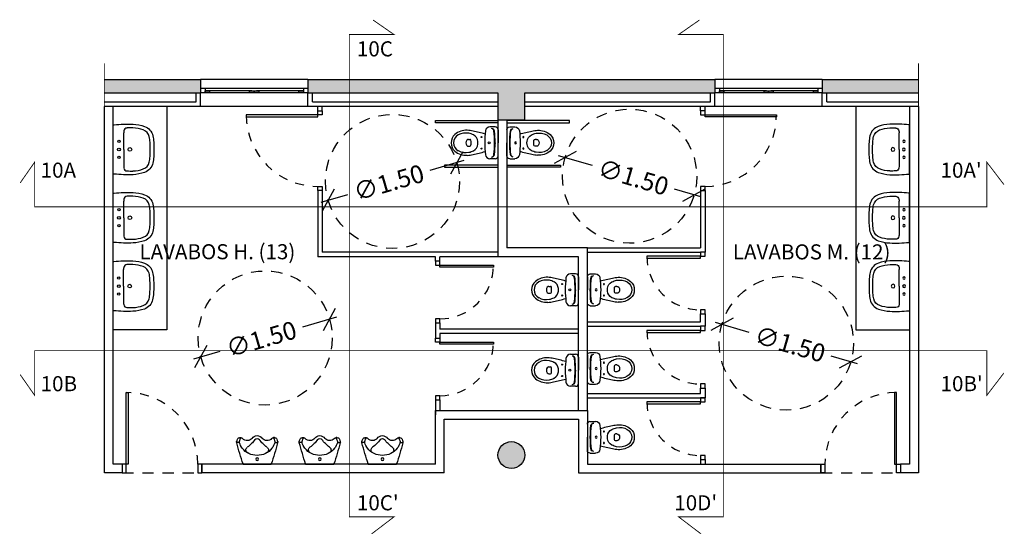
# Model space of a CAD drawing. Units: millimetres. Extents: x 6892 to 7331, y 1345 to 1645.
# Drawn here: x 7311 to 7322, y 1383 to 1388 of the extents above; entities that cross this region are included whole.
import ezdxf

# ---------------------------------------------------------------- set-up
doc = ezdxf.new("R2010")
doc.units = ezdxf.units.MM
doc.header["$PDMODE"] = 3
doc.linetypes.add('HIDDEN', pattern=[0.375, 0.25, -0.125])
doc.linetypes.add('RAYITAS', pattern=[0.375, 0.25, -0.125])
for name, color, linetype in [('PFC_auxiliar', 251, 'Continuous'), ('PFC_cajetin', 18, 'Continuous'), ('PFC_EXO_envans', 2, 'Continuous'), ('PFC_EXO_Fusteria', 250, 'Continuous'), ('PFC_EXO_mobiliari', 250, 'Continuous'), ('PFC_EXO_mur', 1, 'Continuous'), ('PFC_EXO_mur prefabricat', 250, 'Continuous'), ('PFC_EXO_PILARS', 6, 'Continuous'), ('PFC_SOLID 252', 252, 'Continuous'), ('PFC_TEXTE', 175, 'Continuous')]:
    doc.layers.add(name, color=color, linetype=linetype)
doc.styles.add('00-FFArquitectura', font='GOTHIC.TTF')
doc.styles.add('Arial', font='arial.ttf')
doc.dimstyles.new('CENPAS 100', dxfattribs={"dimscale": 0.02, "dimtxt": 10, "dimasz": 10, "dimexe": 4, "dimexo": 20, "dimgap": 5, "dimtad": 1, "dimzin": 1, "dimdsep": 46, "dimtxsty": '00-FFArquitectura', "dimblk1": 'OBLIQUE', "dimblk2": 'OBLIQUE', "dimsah": 1, "dimcen": 5, "dimdle": 4, "dimclrd": 256, "dimclre": 256, "dimclrt": 256, "dimadec": 0, "dimazin": 0, "dimtfac": 1, "dimtix": 1, "dimtmove": 2, "dimatfit": 3, "dimldrblk": 'OBLIQUE', "dimfxl": 1, "dimtolj": 1, "dimtzin": 0, "dimlwd": -1, "dimlwe": -1, "dimarcsym": 0})

# ---------------------------------------------------------------- blocks, each defined once
blk = doc.blocks.new('Lavabo')
at = {"layer": 'PFC_EXO_mobiliari'}
for q in [(-0.185, -0.117), (0.186, -0.117)]:
    blk.add_line((0, -0.117), q, dxfattribs=at)
blk.add_lwpolyline([(0.266, 0, -0.381994), (0.275, -0.008, -0.039582), (0.282, -0.221, -0.072767), (0.257, -0.349, -0.259094), (0.153, -0.442, -0.039532), (0.082, -0.452, -0.015281), (0, -0.454, -0.015381), (-0.082, -0.452, -0.039532), (-0.152, -0.442, -0.259094), (-0.257, -0.349, -0.072767), (-0.282, -0.221, -0.039582), (-0.275, -0.008, -0.381994), (-0.266, 0), (0, 0)], format="xyb", close=True, dxfattribs=at)
for centre, radius in [((-0.089, -0.063), 0.0135), ((0, -0.063), 0.0157), ((0.09, -0.063), 0.0135), ((0, -0.185), 0.0207)]:
    blk.add_circle(centre, radius, dxfattribs=at)
for centre, radius, start, end in [((1.068, -0.199), 1.309, 178.0234, 180.898), ((-0.204, -0.154), 0.036, 95.5937, 179.6995), ((0.168, -0.2), 0.409, 182.693, 199.3406), ((-0.185, -0.342), 0.225, 90, 95.5937), ((0.186, -0.342), 0.225, 84.4063, 90), ((0.204, -0.154), 0.036, 0.3005, 84.4063), ((-0.167, -0.2), 0.409, 340.6594, 357.307), ((-1.068, -0.199), 1.309, 359.102, 1.9766), ((-0.121, -0.301), 0.103, 199.3406, 257.4429), ((-0.054, -0.003), 0.409, 257.4429, 266.4982), ((0, 0.878), 1.291, 266.4744, 270), ((0, 0.896), 1.309, 270, 273.5018), ((0.055, -0.003), 0.409, 273.5018, 282.5571), ((0.121, -0.301), 0.103, 282.5571, 340.6594)]:
    blk.add_arc(centre, radius, start, end, dxfattribs=at)
blk = doc.blocks.new('VI-IN')
for p, q in [((-0.183, 0), (0, 0)), ((0.183, 0), (0, 0)), ((-0.222, -0.04), (-0.222, -0.112)), ((0, -0.04), (-0.011, -0.04)), ((0, -0.04), (0.011, -0.04)), ((0.222, -0.04), (0.222, -0.112)), ((-0.048, -0.413), (-0.048, -0.393)), ((0.048, -0.413), (0.048, -0.393))]:
    blk.add_line(p, q)
for centre, radius in [((0, -0.122), 0.0135), ((0, -0.122), 0.0135), ((-0.08, -0.23), 0.0075), ((0.08, -0.23), 0.0075)]:
    blk.add_circle(centre, radius)
for centre, radius, start, end in [((-0.183, -0.04), 0.04, 90, 180), ((0.183, -0.04), 0.04, 0, 90), ((-0.159, -0.112), 0.064, 180, 263.2069), ((-0.159, -0.089), 0.04, 96.2719, 180), ((-0.16, -0.096), 0.04, 96.2141, 169.7572), ((0, -1.54), 1.493, 90, 96.3306), ((0, -1.54), 1.5, 90, 96.2719), ((0, -1.54), 1.5, 83.7281, 90), ((0, -1.54), 1.493, 83.6694, 90), ((0.159, -0.089), 0.04, 0, 83.7281), ((0.16, -0.096), 0.04, 10.2428, 83.7859), ((0.159, -0.112), 0.064, 276.7931, 0), ((0, 1.219), 1.404, 263.2069, 270), ((2.286, -0.85), 2.5, 164.456, 168.4256), ((0, 1.219), 1.404, 270, 276.7931), ((-2.286, -0.85), 2.5, 11.5744, 15.544), ((0.423, -0.476), 0.6, 167.7093, 175.6206), ((0.079, -0.451), 0.216, 168.3805, 209.1161), ((0.112, -0.458), 0.25, 152.5973, 168.3805), ((-0.007, -0.396), 0.116, 96.2419, 152.5973), ((-0.033, -0.393), 0.015, 96.6492, 180), ((0, -0.676), 0.3, 90, 96.6492), ((0, -0.46), 0.18, 90, 96.2419), ((0, -0.46), 0.18, 83.7581, 90), ((0, -0.676), 0.3, 83.3508, 90), ((0.007, -0.396), 0.116, 27.4027, 83.7581), ((0.033, -0.393), 0.015, 0, 83.3508), ((-0.112, -0.458), 0.25, 11.6195, 27.4027), ((-0.079, -0.451), 0.216, 330.8839, 11.6195), ((-0.423, -0.476), 0.6, 4.3794, 12.2907), ((0.085, -0.44), 0.26, 177.6972, 218.7131), ((-0.018, -0.413), 0.03, 180, 233.1301), ((0, -0.389), 0.06, 233.1301, 270), ((0, -0.389), 0.06, 270, 306.8699), ((0.018, -0.413), 0.03, 306.8699, 0), ((-0.085, -0.44), 0.26, 321.2869, 2.3028), ((0, -0.495), 0.16, 222.4362, 270), ((0, -0.495), 0.126, 209.1161, 270), ((0, -0.495), 0.126, 270, 330.8839), ((0, -0.495), 0.16, 270, 317.5638)]:
    blk.add_arc(centre, radius, start, end)
blk = doc.blocks.new('WC3')
at = {"layer": 'PFC_EXO_mobiliari'}
blk.add_blockref('VI-IN', (0.002, -0.001), dxfattribs=at)
blk = doc.blocks.new('_OBLIQUE')
at = {"color": 0, "linetype": 'ByBlock'}
blk.add_line((-0.5, -0.5), (0.5, 0.5), dxfattribs=at)
blk = doc.blocks.new('*D261')
at = {"layer": 'Defpoints', "color": 0, "ltscale": 100}
for p in [(7315.616, 1386.744), (7314.176, 1386.325)]:
    blk.add_point(p, dxfattribs=at)
at = {"layer": 'PFC_EXO_mobiliari', "color": 175, "ltscale": 100}
for p, q in [((7315.693, 1386.767), (7315.314, 1386.656)), ((7314.099, 1386.302), (7314.395, 1386.389))]:
    blk.add_line(p, q, dxfattribs=at)
at = {"layer": 'PFC_EXO_mobiliari', "color": 175, "ltscale": 100, "xscale": 0.2, "yscale": 0.2, "zscale": 0.2}
for p, rotation in [((7315.616, 1386.744), 16.24917529723734), ((7314.176, 1386.325), 196.2491752972373)]:
    blk.add_blockref('_OBLIQUE', p, dxfattribs=dict(at, rotation=rotation))
at = {"layer": 'PFC_EXO_mobiliari', "color": 175, "ltscale": 100, "insert": (7314.855, 1386.522), "char_height": 0.2, "attachment_point": 5, "rotation": 16.2492, "style": '00-FFArquitectura'}
blk.add_mtext('\\A1;∅1.50', dxfattribs=at)
blk = doc.blocks.new('Ur-mu')
for p, q in [((-0.158, 0), (0.157, 0)), ((-0.204, -0.25), (-0.222, -0.25)), ((-0.192, -0.305), (-0.183, -0.305)), ((0.192, -0.305), (0.183, -0.305)), ((0.204, -0.25), (0.222, -0.25))]:
    blk.add_line(p, q)
blk.add_circle((0, -0.055), 0.015)
for centre, radius, start, end in [((5.567, -1.796), 6, 162.5849, 165.0154), ((-0.005, -0.3), 0.2, 88.5707, 143.5242), ((0.005, -0.3), 0.2, 36.4758, 91.4293), ((-5.567, -1.796), 6, 14.9846, 17.4151), ((-0.005, -0.3), 0.2, 143.5242, 164.1489), ((-0.086, -0.162), 0.04, 120.3494, 232.9383), ((-0.351, -0.513), 0.4, 35.2284, 52.9383), ((0.351, -0.513), 0.4, 127.0617, 144.7716), ((0.086, -0.162), 0.04, 307.0617, 59.6506), ((0.005, -0.3), 0.2, 15.8511, 36.4758), ((-0.2, -0.252), 0.03, 165.0154, 192.0226), ((-0.082, -0.227), 0.15, 192.0226, 203.4968), ((-0.222, -0.244), 0.006, 164.9961, 270), ((-0.192, -0.275), 0.03, 203.4968, 270), ((-0.204, -0.244), 0.006, 270, 344.1489), ((-0.168, -0.252), 0.03, 165.0154, 192.0226), ((-0.051, -0.227), 0.15, 192.0226, 203.4968), ((-0.161, -0.275), 0.03, 203.4968, 247.6523), ((-0.183, -0.278), 0.027, 270, 321.1223), ((-0.11, -0.337), 0.067, 36.5255, 141.1223), ((0.013, -0.243), 0.088, 216.723, 261.5048), ((0, -0.265), 0.03, 215.2284, 270), ((0, -0.265), 0.03, 270, 324.7716), ((-0.013, -0.243), 0.088, 278.4952, 323.277), ((0.11, -0.337), 0.067, 38.8777, 143.4745), ((0.183, -0.278), 0.027, 218.8777, 270), ((0.161, -0.275), 0.03, 292.3477, 336.5032), ((0.051, -0.227), 0.15, 336.5032, 347.9774), ((0.192, -0.275), 0.03, 270, 336.5032), ((0.168, -0.252), 0.03, 347.9774, 14.9846), ((0.204, -0.244), 0.006, 195.8511, 270), ((0.082, -0.227), 0.15, 336.5032, 347.9774), ((0.222, -0.244), 0.006, 270, 15.0039), ((0.2, -0.252), 0.03, 347.9774, 14.9846)]:
    blk.add_arc(centre, radius, start, end)
blk = doc.blocks.new('A$C5EE2225A')
at = {"extrusion": (3.40577e-19, 6.89313e-16, -1), "yscale": 0.9699999997392297, "zscale": -1, "rotation": 269.9999997865566}
blk.add_blockref('Ur-mu', (0, 0.004), dxfattribs=at)
blk = doc.blocks.new('*D262')
at = {"layer": 'Defpoints', "color": 0, "ltscale": 100}
for p in [(7314.192, 1384.993), (7312.752, 1384.574)]:
    blk.add_point(p, dxfattribs=at)
at = {"layer": 'PFC_EXO_mobiliari', "color": 175, "ltscale": 100}
for p, q in [((7314.269, 1385.016), (7313.89, 1384.905)), ((7312.675, 1384.551), (7312.971, 1384.638))]:
    blk.add_line(p, q, dxfattribs=at)
at = {"layer": 'PFC_EXO_mobiliari', "color": 175, "ltscale": 100, "xscale": 0.2, "yscale": 0.2, "zscale": 0.2}
for p, rotation in [((7314.192, 1384.993), 16.24917529728467), ((7312.752, 1384.574), 196.2491752972847)]:
    blk.add_blockref('_OBLIQUE', p, dxfattribs=dict(at, rotation=rotation))
at = {"layer": 'PFC_EXO_mobiliari', "color": 175, "ltscale": 100, "insert": (7313.43, 1384.771), "char_height": 0.2, "attachment_point": 5, "rotation": 16.2492, "style": '00-FFArquitectura'}
blk.add_mtext('\\A1;∅1.50', dxfattribs=at)
blk = doc.blocks.new('*D263')
at = {"layer": 'Defpoints', "color": 0, "ltscale": 100}
for p in [(7316.826, 1386.803), (7318.266, 1386.383)]:
    blk.add_point(p, dxfattribs=at)
at = {"layer": 'PFC_EXO_mobiliari', "color": 175, "ltscale": 100}
for p, q in [((7316.749, 1386.825), (7317.128, 1386.715)), ((7318.343, 1386.361), (7318.047, 1386.447))]:
    blk.add_line(p, q, dxfattribs=at)
at = {"layer": 'PFC_EXO_mobiliari', "color": 175, "ltscale": 100, "xscale": 0.2, "yscale": 0.2, "zscale": 0.2}
for p, rotation in [((7316.826, 1386.803), 163.7508247028016), ((7318.266, 1386.383), 343.7508247028016)]:
    blk.add_blockref('_OBLIQUE', p, dxfattribs=dict(at, rotation=rotation))
at = {"layer": 'PFC_EXO_mobiliari', "color": 175, "ltscale": 100, "insert": (7317.588, 1386.581), "char_height": 0.2, "attachment_point": 5, "rotation": 343.7508, "style": '00-FFArquitectura'}
blk.add_mtext('\\A1;∅1.50', dxfattribs=at)
blk = doc.blocks.new('*D264')
at = {"layer": 'Defpoints', "color": 0, "ltscale": 100}
for p in [(7318.578, 1384.936), (7320.018, 1384.516)]:
    blk.add_point(p, dxfattribs=at)
at = {"layer": 'PFC_EXO_mobiliari', "color": 175, "ltscale": 100}
for p, q in [((7318.501, 1384.959), (7318.88, 1384.848)), ((7320.095, 1384.494), (7319.799, 1384.58))]:
    blk.add_line(p, q, dxfattribs=at)
at = {"layer": 'PFC_EXO_mobiliari', "color": 175, "ltscale": 100, "xscale": 0.2, "yscale": 0.2, "zscale": 0.2}
for p, rotation in [((7318.578, 1384.936), 163.750824702664), ((7320.018, 1384.516), 343.750824702664)]:
    blk.add_blockref('_OBLIQUE', p, dxfattribs=dict(at, rotation=rotation))
at = {"layer": 'PFC_EXO_mobiliari', "color": 175, "ltscale": 100, "insert": (7319.34, 1384.714), "char_height": 0.2, "attachment_point": 5, "rotation": 343.7508, "style": '00-FFArquitectura'}
blk.add_mtext('\\A1;∅1.50', dxfattribs=at)

msp = doc.modelspace()

# ---------------------------------------------------------------- hatches: boundary and pattern name
at = {"layer": 'PFC_EXO_Fusteria'}
h = msp.add_hatch(color=253, dxfattribs=at)
h.paths.add_polyline_path([(7312.85, 1387.549), (7312.8, 1387.549), (7312.8, 1387.524), (7312.85, 1387.524)])
h.paths.add_polyline_path([(7313.349, 1387.549), (7313.299, 1387.549), (7313.299, 1387.524), (7313.349, 1387.524)])
h.paths.add_polyline_path([(7313.4, 1387.549), (7313.35, 1387.549), (7313.35, 1387.524), (7313.4, 1387.524)])
h.paths.add_polyline_path([(7313.9, 1387.549), (7313.85, 1387.549), (7313.85, 1387.524), (7313.9, 1387.524)])
h = msp.add_hatch(color=253, dxfattribs=at)
h.paths.add_polyline_path([(7318.594, 1387.549), (7318.55, 1387.549), (7318.55, 1387.524), (7318.594, 1387.524)])
h.paths.add_polyline_path([(7319.099, 1387.549), (7319.049, 1387.549), (7319.049, 1387.524), (7319.099, 1387.524)])
h.paths.add_polyline_path([(7319.15, 1387.549), (7319.1, 1387.549), (7319.1, 1387.524), (7319.15, 1387.524)])
h.paths.add_polyline_path([(7319.65, 1387.549), (7319.6, 1387.549), (7319.6, 1387.524), (7319.65, 1387.524)])
at = {"layer": 'PFC_SOLID 252'}
h = msp.add_hatch(color=256, dxfattribs=at)
h.paths.add_polyline_path([(7312.75, 1387.674), (7311.675, 1387.674), (7311.675, 1387.524), (7312.75, 1387.524)])
h.paths.add_polyline_path([(7318.5, 1387.674), (7313.95, 1387.674), (7313.95, 1387.524), (7316.075, 1387.524), (7316.075, 1387.224), (7316.375, 1387.224), (7316.375, 1387.524), (7318.5, 1387.524)])
h.paths.add_polyline_path([(7320.775, 1387.674), (7320.425, 1387.674), (7319.7, 1387.674), (7319.7, 1387.524), (7320.425, 1387.524), (7320.775, 1387.524)])
h.paths.add_polyline_path([(7316.075, 1383.474, 1), (7316.375, 1383.474, 1)])

# ---------------------------------------------------------------- linework, layer by layer
at = {"layer": 'PFC_auxiliar', "ltscale": 100}
for points in [[(7313.95, 1387.674), (7312.75, 1387.674)], [(7319.7, 1387.674), (7318.5, 1387.674)], [(7313.95, 1387.374), (7312.75, 1387.374)], [(7319.7, 1387.374), (7318.5, 1387.374)]]:
    msp.add_lwpolyline(points, dxfattribs=at)
at = {"layer": 'PFC_auxiliar', "linetype": 'RAYITAS', "ltscale": 0.5}
for points in [[(7311.875, 1383.274), (7312.765, 1383.274)], [(7319.685, 1383.274), (7320.575, 1383.274)]]:
    msp.add_lwpolyline(points, dxfattribs=at)
at = {"layer": 'PFC_cajetin', "color": 7, "linetype": 'HIDDEN', "const_width": 0.01}
for points in [[(7314.68, 1388.339), (7314.913, 1388.177), (7314.413, 1388.177), (7314.413, 1382.783), (7314.913, 1382.783), (7314.663, 1382.593)], [(7318.326, 1388.339), (7318.094, 1388.177), (7318.594, 1388.177), (7318.594, 1382.783), (7318.094, 1382.783), (7318.344, 1382.593)], [(7310.734, 1386.518), (7310.896, 1386.75), (7310.896, 1386.25), (7321.539, 1386.25), (7321.539, 1386.75), (7321.73, 1386.5)], [(7310.734, 1384.374), (7310.896, 1384.142), (7310.896, 1384.642), (7321.539, 1384.642), (7321.539, 1384.142), (7321.73, 1384.392)]]:
    msp.add_lwpolyline(points, dxfattribs=at)
at = {"layer": 'PFC_cajetin', "color": 7, "linetype": 'HIDDEN', "ltscale": 0.2, "const_width": 0.01}
for points in [[(7311.675, 1387.374), (7311.675, 1387.855)], [(7320.775, 1387.374), (7320.775, 1387.855)]]:
    msp.add_lwpolyline(points, dxfattribs=at)
at = {"layer": 'PFC_EXO_envans', "ltscale": 100}
for points in [[(7312.7, 1387.424), (7312.7, 1387.524)], [(7312.75, 1387.374), (7312.75, 1387.524)], [(7313.95, 1387.374), (7313.95, 1387.524)], [(7314, 1387.424), (7314, 1387.524)], [(7318.45, 1387.424), (7318.45, 1387.524)], [(7318.5, 1387.374), (7318.5, 1387.524)], [(7319.7, 1387.374), (7319.7, 1387.524)], [(7319.75, 1387.424), (7319.75, 1387.524)], [(7311.675, 1387.424), (7312.7, 1387.424)], [(7314, 1387.424), (7316.075, 1387.424)], [(7316.375, 1387.424), (7318.45, 1387.424)], [(7319.75, 1387.424), (7320.425, 1387.424), (7320.775, 1387.424)], [(7312.75, 1387.374), (7311.675, 1387.374)], [(7316.075, 1387.374), (7313.95, 1387.374)], [(7318.5, 1387.374), (7316.375, 1387.374)], [(7320.775, 1387.374), (7320.425, 1387.374), (7319.7, 1387.374)]]:
    msp.add_lwpolyline(points, dxfattribs=at)
at = {"layer": 'PFC_EXO_Fusteria', "ltscale": 100}
for points in [[(7313.95, 1387.574), (7312.75, 1387.574)], [(7313.95, 1387.524), (7312.75, 1387.524)], [(7312.8, 1387.574), (7312.8, 1387.524)], [(7313.325, 1387.549), (7312.8, 1387.549)], [(7312.85, 1387.549), (7312.85, 1387.524), (7312.8, 1387.524), (7312.8, 1387.549), (7312.85, 1387.549)], [(7313.349, 1387.549), (7313.349, 1387.524), (7313.299, 1387.524), (7313.299, 1387.549), (7313.349, 1387.549)], [(7313.4, 1387.549), (7313.4, 1387.524), (7313.35, 1387.524), (7313.35, 1387.549), (7313.4, 1387.549)], [(7313.9, 1387.549), (7313.375, 1387.549)], [(7313.9, 1387.549), (7313.9, 1387.524), (7313.85, 1387.524), (7313.85, 1387.549), (7313.9, 1387.549)], [(7313.9, 1387.574), (7313.9, 1387.524)], [(7319.7, 1387.574), (7318.5, 1387.574)], [(7319.7, 1387.524), (7318.5, 1387.524)], [(7318.55, 1387.574), (7318.55, 1387.524)], [(7319.075, 1387.549), (7318.55, 1387.549)], [(7318.6, 1387.549), (7318.6, 1387.524), (7318.55, 1387.524), (7318.55, 1387.549), (7318.6, 1387.549)], [(7319.099, 1387.549), (7319.099, 1387.524), (7319.049, 1387.524), (7319.049, 1387.549), (7319.099, 1387.549)], [(7319.15, 1387.549), (7319.15, 1387.524), (7319.1, 1387.524), (7319.1, 1387.549), (7319.15, 1387.549)], [(7319.65, 1387.549), (7319.125, 1387.549)], [(7319.65, 1387.549), (7319.65, 1387.524), (7319.6, 1387.524), (7319.6, 1387.549), (7319.65, 1387.549)], [(7319.65, 1387.574), (7319.65, 1387.524)]]:
    msp.add_lwpolyline(points, dxfattribs=at)
at = {"layer": 'PFC_EXO_Fusteria', "color": 250, "ltscale": 100}
for points in [[(7314.061, 1387.279), (7314.061, 1387.324), (7314.111, 1387.324), (7314.111, 1387.279), (7314.061, 1387.279)], [(7318.389, 1387.279), (7318.389, 1387.324), (7318.339, 1387.324), (7318.339, 1387.279), (7318.389, 1387.279)], [(7314.061, 1386.434), (7314.061, 1386.479), (7314.111, 1386.479), (7314.111, 1386.434), (7314.061, 1386.434)], [(7318.389, 1386.434), (7318.389, 1386.479), (7318.339, 1386.479), (7318.339, 1386.434), (7318.389, 1386.434)], [(7318.339, 1385.698), (7317.739, 1385.698), (7317.739, 1385.675), (7318.339, 1385.675), (7318.339, 1385.698)], [(7318.389, 1385.698), (7318.389, 1385.743), (7318.339, 1385.743), (7318.339, 1385.698), (7318.389, 1385.698)], [(7315.425, 1385.598), (7315.425, 1385.643), (7315.375, 1385.643), (7315.375, 1385.598), (7315.425, 1385.598)], [(7315.425, 1385.598), (7316.025, 1385.598), (7316.025, 1385.575), (7315.425, 1385.575), (7315.425, 1385.598)], [(7315.425, 1384.953), (7315.425, 1384.998), (7315.375, 1384.998), (7315.375, 1384.953), (7315.425, 1384.953)], [(7318.389, 1385.053), (7318.389, 1385.098), (7318.339, 1385.098), (7318.339, 1385.053), (7318.389, 1385.053)], [(7318.389, 1384.869), (7318.389, 1384.914), (7318.339, 1384.914), (7318.339, 1384.869), (7318.389, 1384.869)], [(7315.375, 1384.738), (7315.375, 1384.783), (7315.425, 1384.783), (7315.425, 1384.738), (7315.375, 1384.738)], [(7318.339, 1384.869), (7317.739, 1384.869), (7317.739, 1384.846), (7318.339, 1384.846), (7318.339, 1384.869)], [(7315.425, 1384.738), (7316.025, 1384.738), (7316.025, 1384.716), (7315.425, 1384.716), (7315.425, 1384.738)], [(7318.389, 1384.224), (7318.389, 1384.269), (7318.339, 1384.269), (7318.339, 1384.224), (7318.389, 1384.224)], [(7315.425, 1384.093), (7315.425, 1384.138), (7315.375, 1384.138), (7315.375, 1384.093), (7315.425, 1384.093)], [(7318.389, 1384.069), (7318.389, 1384.114), (7318.339, 1384.114), (7318.339, 1384.069), (7318.389, 1384.069)], [(7318.339, 1384.069), (7317.739, 1384.069), (7317.739, 1384.047), (7318.339, 1384.047), (7318.339, 1384.069)], [(7318.389, 1383.424), (7318.389, 1383.469), (7318.339, 1383.469), (7318.339, 1383.424), (7318.389, 1383.424)], [(7311.92, 1383.374), (7311.875, 1383.374), (7311.875, 1383.274), (7311.92, 1383.274), (7311.92, 1383.374)], [(7312.765, 1383.374), (7312.72, 1383.374), (7312.72, 1383.274), (7312.765, 1383.274), (7312.765, 1383.374)], [(7319.685, 1383.374), (7319.73, 1383.374), (7319.73, 1383.274), (7319.685, 1383.274), (7319.685, 1383.374)], [(7320.53, 1383.374), (7320.575, 1383.374), (7320.575, 1383.274), (7320.53, 1383.274), (7320.53, 1383.374)]]:
    msp.add_lwpolyline(points, dxfattribs=at)
at = {"layer": 'PFC_EXO_Fusteria', "color": 250}
for points in [[(7314.061, 1387.279), (7313.261, 1387.279), (7313.261, 1387.257), (7314.061, 1387.257), (7314.061, 1387.279)], [(7318.389, 1387.279), (7319.189, 1387.279), (7319.189, 1387.257), (7318.389, 1387.257), (7318.389, 1387.279)], [(7311.92, 1383.374), (7311.92, 1384.174), (7311.943, 1384.174), (7311.943, 1383.374), (7311.92, 1383.374)], [(7320.53, 1383.374), (7320.53, 1384.174), (7320.508, 1384.174), (7320.508, 1383.374), (7320.53, 1383.374)]]:
    msp.add_lwpolyline(points, dxfattribs=at)
at = {"layer": 'PFC_EXO_Fusteria', "color": 250, "linetype": 'RAYITAS', "ltscale": 0.2}
for centre, radius, start, end in [((7314.061, 1387.279), 0.8, 180, 270), ((7318.389, 1387.279), 0.8, 270, 0), ((7318.339, 1385.698), 0.6, 180, 270), ((7315.425, 1385.598), 0.6, 270, 0), ((7318.339, 1384.869), 0.6, 180, 270), ((7315.425, 1384.738), 0.6, 270, 0), ((7311.92, 1383.374), 0.8, 360, 90), ((7320.53, 1383.374), 0.8, 90, 180), ((7318.339, 1384.069), 0.6, 180, 270)]:
    msp.add_arc(centre, radius, start, end, dxfattribs=at)
at = {"layer": 'PFC_EXO_mobiliari', "ltscale": 100}
for points in [[(7312.375, 1387.374), (7312.375, 1384.874), (7311.775, 1384.874)], [(7320.075, 1387.374), (7320.075, 1384.874), (7320.675, 1384.874)], [(7316.075, 1387.191), (7315.375, 1387.191), (7315.375, 1387.216), (7316.076, 1387.216)], [(7316.175, 1387.191), (7316.875, 1387.191), (7316.875, 1387.216), (7316.174, 1387.216)], [(7316.076, 1386.718), (7315.476, 1386.718), (7315.476, 1386.693), (7316.076, 1386.693)], [(7316.174, 1386.718), (7316.774, 1386.718), (7316.774, 1386.693), (7316.174, 1386.693)]]:
    msp.add_lwpolyline(points, dxfattribs=at)
at = {"layer": 'PFC_EXO_mobiliari', "color": 175, "linetype": 'HIDDEN', "ltscale": 0.5}
for centre in [(7317.546, 1386.593), (7314.896, 1386.535), (7313.472, 1384.784), (7319.298, 1384.726)]:
    msp.add_circle(centre, 0.75, dxfattribs=at)
at = {"layer": 'PFC_EXO_mur', "ltscale": 100}
for points in [[(7311.675, 1387.674), (7312.75, 1387.674)], [(7312.75, 1387.674), (7312.75, 1387.524)], [(7313.95, 1387.674), (7318.5, 1387.674)], [(7313.95, 1387.674), (7313.95, 1387.524)], [(7318.5, 1387.674), (7318.5, 1387.524)], [(7319.7, 1387.674), (7320.425, 1387.674), (7320.775, 1387.674)], [(7319.7, 1387.674), (7319.7, 1387.524)], [(7311.675, 1387.524), (7312.75, 1387.524)], [(7313.95, 1387.524), (7316.075, 1387.524)], [(7316.375, 1387.524), (7318.5, 1387.524)], [(7319.7, 1387.524), (7320.425, 1387.524), (7320.775, 1387.524)]]:
    msp.add_lwpolyline(points, dxfattribs=at)
at = {"layer": 'PFC_EXO_mur prefabricat', "color": 3, "ltscale": 100}
for points in [[(7311.875, 1383.274), (7311.675, 1383.274), (7311.675, 1387.374)], [(7311.875, 1383.374), (7311.775, 1383.374), (7311.775, 1387.374)], [(7314.061, 1387.324), (7314.061, 1387.374)], [(7314.111, 1387.324), (7314.111, 1387.374)], [(7318.339, 1387.324), (7318.339, 1387.374)], [(7318.389, 1387.324), (7318.389, 1387.374)], [(7320.675, 1387.374), (7320.675, 1383.374), (7320.575, 1383.374)], [(7320.775, 1387.374), (7320.775, 1383.274)], [(7316.075, 1387.224), (7316.075, 1385.693)], [(7316.175, 1387.224), (7316.175, 1385.793)], [(7314.061, 1386.434), (7314.061, 1385.693)], [(7314.111, 1386.434), (7314.111, 1385.743)], [(7318.339, 1386.434), (7318.339, 1385.793)], [(7318.389, 1386.434), (7318.389, 1385.743)], [(7317.075, 1383.974), (7317.075, 1385.793), (7316.175, 1385.793)], [(7317.075, 1385.793), (7318.339, 1385.793)], [(7315.375, 1385.693), (7314.061, 1385.693)], [(7316.075, 1385.743), (7314.111, 1385.743)], [(7315.375, 1385.643), (7315.375, 1385.693)], [(7316.075, 1385.693), (7315.425, 1385.693)], [(7315.425, 1385.643), (7315.425, 1385.693)], [(7316.975, 1383.974), (7316.975, 1385.693), (7316.075, 1385.693)], [(7317.075, 1385.743), (7318.339, 1385.743)], [(7318.339, 1384.964), (7318.339, 1385.053)], [(7318.389, 1385.053), (7318.389, 1384.914)], [(7315.375, 1384.953), (7315.375, 1384.783)], [(7315.425, 1384.953), (7315.425, 1384.883)], [(7316.975, 1384.883), (7315.425, 1384.883)], [(7317.075, 1384.964), (7318.339, 1384.964)], [(7317.075, 1384.914), (7318.339, 1384.914)], [(7316.975, 1384.833), (7315.425, 1384.833)], [(7315.425, 1384.833), (7315.425, 1384.783)], [(7317.075, 1384.164), (7318.339, 1384.164), (7318.339, 1384.224)], [(7318.389, 1384.224), (7318.389, 1384.114)], [(7317.075, 1384.114), (7318.389, 1384.114)], [(7315.375, 1384.093), (7315.375, 1383.924)], [(7315.425, 1384.093), (7315.425, 1383.974)], [(7315.375, 1383.374), (7315.375, 1383.974), (7317.075, 1383.974), (7317.075, 1383.374)], [(7315.475, 1383.274), (7315.475, 1383.874), (7316.975, 1383.874), (7316.975, 1383.274)], [(7311.875, 1383.374), (7311.875, 1383.274)], [(7312.765, 1383.374), (7312.765, 1383.274)], [(7315.375, 1383.374), (7312.765, 1383.374)], [(7317.075, 1383.374), (7319.685, 1383.374)], [(7318.339, 1383.424), (7318.339, 1383.374)], [(7318.389, 1383.424), (7318.389, 1383.374)], [(7319.685, 1383.374), (7319.685, 1383.274)], [(7320.575, 1383.374), (7320.575, 1383.274)], [(7315.475, 1383.274), (7312.765, 1383.274)], [(7316.975, 1383.274), (7319.685, 1383.274)], [(7320.775, 1383.274), (7320.575, 1383.274)]]:
    msp.add_lwpolyline(points, dxfattribs=at)
at = {"layer": 'PFC_EXO_PILARS', "ltscale": 100}
msp.add_lwpolyline([(7316.075, 1387.524), (7316.075, 1387.224), (7316.375, 1387.224), (7316.375, 1387.524)], dxfattribs=at)
msp.add_circle((7316.225, 1383.474), 0.15, dxfattribs=at)

# ---------------------------------------------------------------- block references
at = {"layer": 'PFC_EXO_mobiliari', "ltscale": 100, "rotation": 90}
for p in [(7311.775, 1386.892), (7311.775, 1386.128), (7311.773, 1385.364)]:
    msp.add_blockref('Lavabo', p, dxfattribs=at)
at = {"layer": 'PFC_EXO_mobiliari', "ltscale": 100, "zscale": 0.8}
for p, xscale, yscale, rotation in [((7316.076, 1386.968), 0.8000000000010914, 0.8000000000001819, 270), ((7316.174, 1386.968), -0.8000000000010914, 0.8000000000001819, 90), ((7316.976, 1385.324), 0.8000000000010914, 0.8000000000010914, 270), ((7317.074, 1385.324), -0.8000000000010914, 0.8000000000010914, 90), ((7316.976, 1384.424), 0.8000000000010914, 0.8000000000010914, 270), ((7317.074, 1384.445), -0.8000000000010914, 0.8000000000010914, 90), ((7317.074, 1383.675), -0.8000000000010914, 0.8000000000010914, 90)]:
    msp.add_blockref('WC3', p, dxfattribs=dict(at, xscale=xscale, yscale=yscale, rotation=rotation))
at = {"layer": 'PFC_EXO_mobiliari', "ltscale": 100, "xscale": -1, "rotation": 270}
for p in [(7320.675, 1386.892), (7320.675, 1386.128), (7320.677, 1385.364)]:
    msp.add_blockref('Lavabo', p, dxfattribs=at)
at = {"layer": 'PFC_EXO_mobiliari', "rotation": 89.99999978651589}
for p in [(7313.387, 1383.374), (7314.087, 1383.374), (7314.787, 1383.374)]:
    msp.add_blockref('A$C5EE2225A', p, dxfattribs=at)

# ---------------------------------------------------------------- texts
at = {"layer": 'PFC_TEXTE', "color": 7, "ltscale": 100, "style": 'Arial'}
for s, height, p in [('10C', 0.1688, (7314.498, 1387.933)), ("10A'", 0.1688, (7321.022, 1386.576)), ('10A', 0.1688, (7310.963, 1386.576)), ('LAVABOS H. (13)', 0.16875, (7312.067, 1385.664)), ('LAVABOS M. (12)', 0.16875, (7318.7, 1385.662)), ('10B', 0.1688, (7310.963, 1384.188)), ("10B'", 0.1688, (7321.022, 1384.188)), ("10C'", 0.1688, (7314.498, 1382.856)), ("10D'", 0.1688, (7318.046, 1382.856))]:
    msp.add_text(s, height=height, dxfattribs=at).set_placement(p)

# ---------------------------------------------------------------- dimensions: what is measured, and where the dimension line sits
at = {"layer": 'PFC_EXO_mobiliari', "color": 175, "ltscale": 100}
for p1, p2, picture, middle in [((7315.616, 1386.744), (7314.176, 1386.325), '*D261', (7314.855, 1386.522)), ((7316.826, 1386.803), (7318.266, 1386.383), '*D263', (7317.588, 1386.581)), ((7314.192, 1384.993), (7312.752, 1384.574), '*D262', (7313.43, 1384.771)), ((7318.578, 1384.936), (7320.018, 1384.516), '*D264', (7319.34, 1384.714))]:
    dim = msp.add_diameter_dim_2p(p1=p1, p2=p2, dimstyle='CENPAS 100', override={"dimclrd": 175, "dimclre": 175, "dimclrt": 175}, dxfattribs=at)
    dim.commit()
    dim.dimension.update_dxf_attribs({"geometry": picture, "text_midpoint": middle, "dimtype": 163})

doc.saveas('drawing.dxf')
